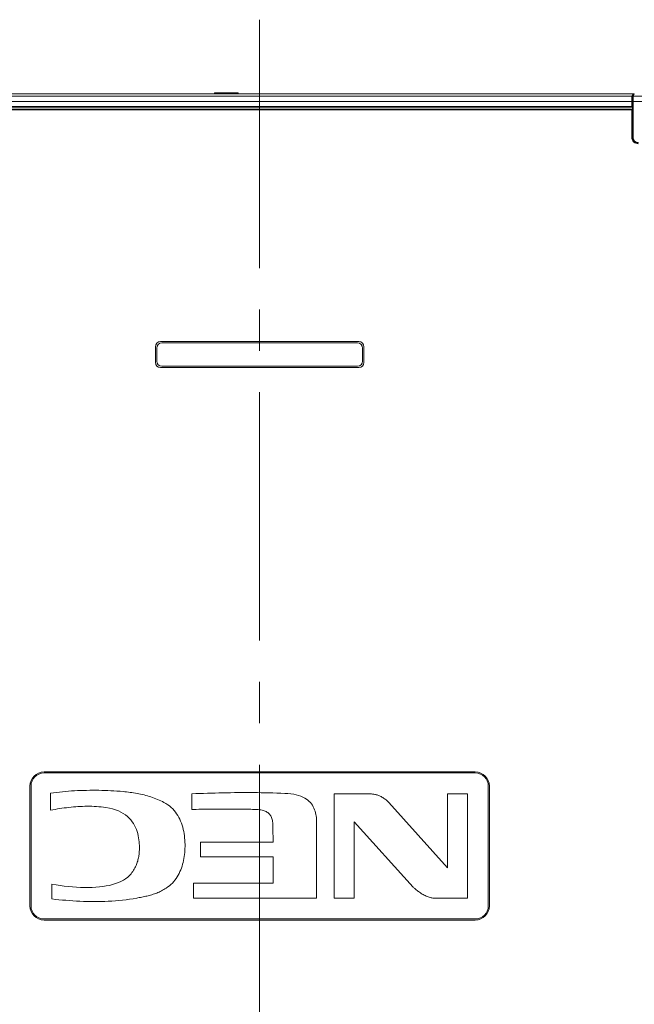
# Model space of a CAD drawing. Units: inches. Extents: x -1.8 to 86.1, y -8 to 57.9.
# Drawn here: x 23.4 to 32.6, y 27.1 to 42 of the extents above; entities that cross this region are included whole.
import ezdxf

# ---------------------------------------------------------------- set-up
doc = ezdxf.new("R2010")
doc.units = ezdxf.units.IN
doc.header["$MEASUREMENT"] = 0
doc.linetypes.add('CENTER2_', pattern=[1, 0.6666666666666666, -0.1111111111111111, 0.1111111111111111, -0.1111111111111111, 0])
doc.layers.get('0').update_dxf_attribs({"lineweight": 0})
for name, color, linetype, lineweight in [('3205343300-00-1_', 7, 'Continuous', 0), ('339-FRONT_IR_COV', 7, 'Continuous', 0), ('339-REAR_COVER-S', 7, 'Continuous', 0), ('339-TOP_COVER_-N', 7, 'Continuous', 0), ('DEFAULT', 7, 'Continuous', 0), ('DV1_デフォルト', 7, 'Continuous', 0), ('MODEL_NAME_PLATE', 7, 'Continuous', 0)]:
    doc.layers.add(name, color=color, linetype=linetype, lineweight=lineweight)
doc.styles.add('DC_TEXTSTYLE6', font='txt', dxfattribs={"height": 0.7558401609395107})
doc.dimstyles.get("Standard").update_dxf_attribs({"dimtxt": 0.18, "dimasz": 0.18, "dimexe": 0.18, "dimexo": 0.0625, "dimgap": 0.09, "dimtad": 0, "dimtih": 1, "dimtoh": 1, "dimdec": 4, "dimzin": 0, "dimdsep": 46, "dimtxsty": 'Standard', "dimcen": 0.09, "dimadec": 0, "dimazin": 0, "dimtfac": 1, "dimtdec": 4, "dimtofl": 0, "dimtmove": 0, "dimatfit": 3, "dimfxl": 0, "dimtolj": 1, "dimtzin": 0, "dimarcsym": 0})

# ---------------------------------------------------------------- blocks, each defined once
blk = doc.blocks.new('SE')
at = {"layer": '3205343300-00-1_', "color": 7, "linetype": 'Continuous', "lineweight": 0, "ltscale": 0.02456619039745797}
for p, q in [((30.23112253688196, 30.59484772874164), (23.72992591009869, 30.59484772874164)), ((23.53339638691902, 30.39831820556198), (23.53339638691902, 28.59024776557068)), ((23.82816465697727, 30.2910439215846), (23.82816465697727, 30.0350193289636)), ((30.42765206006163, 28.59024776557068), (30.42765206006163, 30.39831820556198)), ((25.95840788901594, 30.28179524137869), (25.95840788901594, 30.04590650156928)), ((28.63317224646861, 30.28040049165418), (28.10500896245858, 30.28040049165418)), ((28.10500896245858, 30.28040049165418), (28.10500896245858, 28.70816547947847)), ((29.81359768677672, 29.16533194011422), (28.92795869428927, 30.15238142470508)), ((30.11320482297416, 30.28040049165418), (29.81359768677672, 30.28040049165418)), ((29.81359768677672, 30.28040049165418), (29.81359768677672, 29.16533194011422)), ((30.11320482297416, 28.70816547947847), (30.11320482297416, 30.28040049165418)), ((27.83855760006731, 28.70816547947847), (27.83855760006731, 29.87378355255915)), ((28.40645770993874, 28.70816547947847), (28.40645770993874, 29.86035062317972)), ((28.40645770993874, 29.86035062317972), (29.29422268017649, 28.87590106041247)), ((27.18199609385738, 29.5508380556966), (26.08787587071976, 29.5508380556966)), ((26.08787587071976, 29.5508380556966), (26.08787587071976, 29.33255295318259)), ((26.08787587071976, 29.33255295318259), (27.18199609385738, 29.33255295318259)), ((27.18199609385738, 29.33255295318259), (27.18199609385738, 28.93185354450302)), ((23.84922131544005, 28.91959193404934), (23.84922131544005, 28.69566012634953)), ((27.18199609385738, 28.93185354450302), (25.98179364409231, 28.93185354450302)), ((25.98179364409231, 28.93185354450302), (25.98179364409231, 28.70816547947847)), ((25.98179364409231, 28.70816547947847), (27.83855760006731, 28.70816547947847)), ((28.10500896245858, 28.70816547947847), (28.40645770993874, 28.70816547947847)), ((29.6079939737595, 28.70816547947847), (30.11320482297416, 28.70816547947847)), ((23.72992591009869, 28.39371824239101), (30.23112253688196, 28.39371824239101))]:
    blk.add_line(p, q, dxfattribs=at)
at = {"layer": '3205343300-00-1_', "color": 7, "linetype": 'Continuous', "lineweight": 0, "ltscale": 0.02456619039745797, "flags": 128}
for points in [[(24.92102554300521, 30.314700501871), (24.87518653719867, 30.31837724080955), (24.82937117570183, 30.32168247085181), (24.78357982879597, 30.32461156653789), (24.73781286672307, 30.32715990246683), (24.69207065976439, 30.32932285319841), (24.64635357820122, 30.33109579333167), (24.60066199227552, 30.33247409744602), (24.55499627226857, 30.33345314010123), (24.50935678846164, 30.33402829589633), (24.46374391111635, 30.33419493939111), (24.41815801049432, 30.33394844516494), (24.37259945687683, 30.33328418781692), (24.32706862052551, 30.33219754190678), (24.28156587170196, 30.33068388201392), (24.23609158066782, 30.32873858271777), (24.19064611772401, 30.32635701861737), (24.1452298531125, 30.32353456427249), (24.09984315711456, 30.32026659424287), (24.05448639999182, 30.31654848314723), (24.00915995202555, 30.31237560552568), (23.96386418347738, 30.30774333599692), (23.91859946458926, 30.30264704910105), (23.87336616568179, 30.29708211943715), (23.82816465697727, 30.2910439215846)], [(24.92102554300521, 30.314700501871), (24.87518653719867, 30.31837724080955), (24.82937117570183, 30.32168247085181), (24.78357982879597, 30.32461156653789), (24.73781286672307, 30.32715990246683), (24.69207065976439, 30.32932285319841), (24.64635357820122, 30.33109579333167), (24.60066199227552, 30.33247409744602), (24.55499627226857, 30.33345314010123), (24.50935678846164, 30.33402829589633), (24.46374391111635, 30.33419493939111), (24.41815801049432, 30.33394844516494), (24.37259945687683, 30.33328418781692), (24.32706862052551, 30.33219754190678), (24.28156587170196, 30.33068388201392), (24.23609158066782, 30.32873858271777), (24.19064611772401, 30.32635701861737), (24.1452298531125, 30.32353456427249), (24.09984315711456, 30.32026659424287), (24.05448639999182, 30.31654848314723), (24.00915995202555, 30.31237560552568), (23.96386418347738, 30.30774333599692), (23.91859946458926, 30.30264704910105), (23.87336616568179, 30.29708211943715), (23.82816465697727, 30.2910439215846)], [(25.53843926810644, 30.15154186661886), (25.51429279476669, 30.16377344512097), (25.48996909782423, 30.17544200932364), (25.4654736196729, 30.18655990741266), (25.44081180266721, 30.19713948751484), (25.41598908918133, 30.20719309785526), (25.39101092155012, 30.21673308656075), (25.36588274214776, 30.22577180181708), (25.34060999336805, 30.23432159181002), (25.31519811752621, 30.24239480470571), (25.28965255703571, 30.2500037886506), (25.26397875421176, 30.25716089185014), (25.23818215144819, 30.26387846245079), (25.21226819111915, 30.27016884863832), (25.18624231555951, 30.27604439855922), (25.16010996714345, 30.28151746041891), (25.13387658824512, 30.28660038236385), (25.10754762119938, 30.29130551257984), (25.08112850841972, 30.29564519923298), (25.05462469222134, 30.29963179048941), (25.02804161499806, 30.30327763451525), (25.00138471908475, 30.30659507951592), (24.97465944687522, 30.30959647361825), (24.94787124072398, 30.31229416500802), (24.92102554300521, 30.314700501871)], [(25.53843926810644, 30.15154186661886), (25.51429279476669, 30.16377344512097), (25.48996909782423, 30.17544200932364), (25.4654736196729, 30.18655990741266), (25.44081180266721, 30.19713948751484), (25.41598908918133, 30.20719309785526), (25.39101092155012, 30.21673308656075), (25.36588274214776, 30.22577180181708), (25.34060999336805, 30.23432159181002), (25.31519811752621, 30.24239480470571), (25.28965255703571, 30.2500037886506), (25.26397875421176, 30.25716089185014), (25.23818215144819, 30.26387846245079), (25.21226819111915, 30.27016884863832), (25.18624231555951, 30.27604439855922), (25.16010996714345, 30.28151746041891), (25.13387658824512, 30.28660038236385), (25.10754762119938, 30.29130551257984), (25.08112850841972, 30.29564519923298), (25.05462469222134, 30.29963179048941), (25.02804161499806, 30.30327763451525), (25.00138471908475, 30.30659507951592), (24.97465944687522, 30.30959647361825), (24.94787124072398, 30.31229416500802), (24.92102554300521, 30.314700501871)], [(27.35778872417539, 30.28813255079796), (27.29852800773967, 30.29044829130446), (27.23948068368911, 30.29248500780194), (27.18062895560719, 30.29425015858582), (27.12195502707738, 30.29575120191218), (27.06344110170282, 30.29699559603712), (27.00506938306698, 30.29799079927571), (26.94682207473367, 30.29874426986439), (26.8886813803257, 30.2992634660789), (26.83062950340686, 30.29955584619501), (26.77264864758031, 30.29962886850811), (26.71472101640984, 30.29948999125466), (26.65682881351826, 30.29914667271039), (26.59895424246938, 30.29860637117073), (26.54107950684668, 30.29787654489176), (26.48318681025328, 30.29696465214925), (26.42525835627266, 30.29587815121894), (26.36727634850796, 30.29462450035692), (26.30922299050333, 30.29321115783896), (26.25108048590122, 30.29164558196045), (26.1928310382458, 30.28993523095784), (26.13445685114018, 30.28808756314619), (26.07594012816786, 30.2861100367423), (26.01726307293195, 30.28401011008087), (25.95840788901594, 30.28179524137869)], [(27.35778872417539, 30.28813255079796), (27.29852800773967, 30.29044829130446), (27.23948068368911, 30.29248500780194), (27.18062895560719, 30.29425015858582), (27.12195502707738, 30.29575120191218), (27.06344110170282, 30.29699559603712), (27.00506938306698, 30.29799079927571), (26.94682207473367, 30.29874426986439), (26.8886813803257, 30.2992634660789), (26.83062950340686, 30.29955584619501), (26.77264864758031, 30.29962886850811), (26.71472101640984, 30.29948999125466), (26.65682881351826, 30.29914667271039), (26.59895424246938, 30.29860637117073), (26.54107950684668, 30.29787654489176), (26.48318681025328, 30.29696465214925), (26.42525835627266, 30.29587815121894), (26.36727634850796, 30.29462450035692), (26.30922299050333, 30.29321115783896), (26.25108048590122, 30.29164558196045), (26.1928310382458, 30.28993523095784), (26.13445685114018, 30.28808756314619), (26.07594012816786, 30.2861100367423), (26.01726307293195, 30.28401011008087), (25.95840788901594, 30.28179524137869)], [(27.83855760006731, 29.87378355255915), (27.83717581219202, 29.89815406010227), (27.83503872590522, 29.9225251435948), (27.83202818724486, 29.94681246406239), (27.82802604224891, 29.97093168249135), (27.82291413695531, 29.99479845986801), (27.81657431744132, 30.01832845717867), (27.80888842974489, 30.04143733544899), (27.79973831988433, 30.06404075562596), (27.78900583393688, 30.08605437873523), (27.77657281792085, 30.10739386576311), (27.7623211179135, 30.12797487767626), (27.74613257993313, 30.14771307550033), (27.727889050057, 30.16652412022163), (27.7074723743034, 30.18432367282649), (27.68476439872994, 30.20102739430123), (27.65964696937457, 30.21655094565182), (27.6320019322949, 30.23080998786458), (27.60171113352888, 30.24372018192584), (27.56865641911446, 30.25519718882193), (27.53271963512891, 30.26515666957846), (27.49378262759051, 30.27351428516211), (27.45172724255688, 30.2801856965592), (27.40643532606597, 30.28508656477571), (27.35778872417539, 30.28813255079796)], [(27.83855760006731, 29.87378355255915), (27.83717581219202, 29.89815406010227), (27.83503872590522, 29.9225251435948), (27.83202818724486, 29.94681246406239), (27.82802604224891, 29.97093168249135), (27.82291413695531, 29.99479845986801), (27.81657431744132, 30.01832845717867), (27.80888842974489, 30.04143733544899), (27.79973831988433, 30.06404075562596), (27.78900583393688, 30.08605437873523), (27.77657281792085, 30.10739386576311), (27.7623211179135, 30.12797487767626), (27.74613257993313, 30.14771307550033), (27.727889050057, 30.16652412022163), (27.7074723743034, 30.18432367282649), (27.68476439872994, 30.20102739430123), (27.65964696937457, 30.21655094565182), (27.6320019322949, 30.23080998786458), (27.60171113352888, 30.24372018192584), (27.56865641911446, 30.25519718882193), (27.53271963512891, 30.26515666957846), (27.49378262759051, 30.27351428516211), (27.45172724255688, 30.2801856965592), (27.40643532606597, 30.28508656477571), (27.35778872417539, 30.28813255079796)], [(25.85512870309505, 29.4852577361297), (25.8550926822207, 29.51753083118906), (25.85418463125696, 29.54999629559534), (25.85236742343819, 29.58257440398335), (25.8496039319398, 29.61518543104685), (25.84585702997653, 29.64774965144026), (25.84108959078273, 29.68018733979841), (25.83526448751416, 29.71241877079539), (25.82834459342485, 29.74436421908564), (25.82029278167055, 29.77594395934328), (25.81107192550529, 29.80707826622275), (25.80064489810448, 29.83768741437849), (25.78897457266317, 29.86769167846497), (25.77602382241576, 29.89701133315628), (25.76175552055728, 29.92556665308723), (25.74613254028282, 29.95327791295156), (25.72911775478743, 29.98006538738407), (25.71067403730549, 30.00584935103922), (25.69076426103206, 30.0305500785911), (25.6693512991622, 30.05408784471382), (25.64639802489098, 30.07638292402252), (25.62186731145276, 30.09735559121096), (25.59572203204261, 30.11692612093359), (25.5679250598556, 30.13501478786451), (25.53843926810644, 30.15154186661886)], [(25.85512870309505, 29.4852577361297), (25.8550926822207, 29.51753083118906), (25.85418463125696, 29.54999629559534), (25.85236742343819, 29.58257440398335), (25.8496039319398, 29.61518543104685), (25.84585702997653, 29.64774965144026), (25.84108959078273, 29.68018733979841), (25.83526448751416, 29.71241877079539), (25.82834459342485, 29.74436421908564), (25.82029278167055, 29.77594395934328), (25.81107192550529, 29.80707826622275), (25.80064489810448, 29.83768741437849), (25.78897457266317, 29.86769167846497), (25.77602382241576, 29.89701133315628), (25.76175552055728, 29.92556665308723), (25.74613254028282, 29.95327791295156), (25.72911775478743, 29.98006538738407), (25.71067403730549, 30.00584935103922), (25.69076426103206, 30.0305500785911), (25.6693512991622, 30.05408784471382), (25.64639802489098, 30.07638292402252), (25.62186731145276, 30.09735559121096), (25.59572203204261, 30.11692612093359), (25.5679250598556, 30.13501478786451), (25.53843926810644, 30.15154186661886)], [(28.92795869428927, 30.15238142470508), (28.914488864389, 30.16509757341564), (28.90117410658066, 30.17695816020855), (28.88800735051813, 30.18799231875789), (28.87498152581598, 30.19822918275741), (28.86208956210843, 30.2076978859205), (28.84932438901004, 30.21642756190159), (28.8366789361747, 30.22444734439442), (28.82414613321697, 30.23178636713203), (28.81171890977107, 30.23847376376887), (28.79939019545157, 30.24453866799866), (28.78715291989268, 30.25001021351516), (28.77500001272864, 30.25491753399244), (28.76292440359366, 30.25928976316357), (28.75091902212197, 30.26315603468295), (28.73897679790847, 30.26654548226399), (28.7270906606267, 30.26948723958078), (28.71525353987157, 30.27201044032705), (28.7034583652773, 30.27414421819655), (28.69169806647812, 30.27591770688301), (28.67996557310824, 30.27736004006053), (28.66825381480188, 30.27850035144249), (28.65655572117362, 30.27936777470299), (28.64486422183802, 30.27999144353575), (28.63317224646861, 30.28040049165418)], [(28.92795869428927, 30.15238142470508), (28.914488864389, 30.16509757341564), (28.90117410658066, 30.17695816020855), (28.88800735051813, 30.18799231875789), (28.87498152581598, 30.19822918275741), (28.86208956210843, 30.2076978859205), (28.84932438901004, 30.21642756190159), (28.8366789361747, 30.22444734439442), (28.82414613321697, 30.23178636713203), (28.81171890977107, 30.23847376376887), (28.79939019545157, 30.24453866799866), (28.78715291989268, 30.25001021351516), (28.77500001272864, 30.25491753399244), (28.76292440359366, 30.25928976316357), (28.75091902212197, 30.26315603468295), (28.73897679790847, 30.26654548226399), (28.7270906606267, 30.26948723958078), (28.71525353987157, 30.27201044032705), (28.7034583652773, 30.27414421819655), (28.69169806647812, 30.27591770688301), (28.67996557310824, 30.27736004006053), (28.66825381480188, 30.27850035144249), (28.65655572117362, 30.27936777470299), (28.64486422183802, 30.27999144353575), (28.63317224646861, 30.28040049165418)], [(23.82816465697727, 30.0350193289636), (23.86227364865353, 30.04099058848714), (23.89644988231655, 30.0467682444387), (23.93069190626172, 30.05232725372933), (23.96499826884335, 30.0576425732308), (23.99936751835682, 30.06268915985416), (24.0337982030975, 30.06744197051047), (24.06828887138042, 30.07187596207149), (24.10283807152059, 30.07596609146794), (24.13744435183305, 30.07968731557158), (24.17210626063282, 30.08301459127379), (24.20682234621527, 30.08592287550531), (24.24159115691506, 30.08838712515755), (24.27641124102759, 30.09038229710226), (24.31128114684821, 30.09188334827015), (24.34619942273126, 30.09286523553297), (24.38116461693281, 30.0933029158018), (24.41617527782683, 30.09317134596803), (24.45122995366938, 30.09244548292309), (24.48632719279517, 30.09110028359767), (24.52146554351918, 30.08911070486354), (24.55664355415647, 30.08645170361211), (24.59185977298274, 30.08309823677409), (24.62711274835232, 30.07902526122124), (24.66240102856059, 30.07420773384496)], [(23.82816465697727, 30.0350193289636), (23.86227364865353, 30.04099058848714), (23.89644988231655, 30.0467682444387), (23.93069190626172, 30.05232725372933), (23.96499826884335, 30.0576425732308), (23.99936751835682, 30.06268915985416), (24.0337982030975, 30.06744197051047), (24.06828887138042, 30.07187596207149), (24.10283807152059, 30.07596609146794), (24.13744435183305, 30.07968731557158), (24.17210626063282, 30.08301459127379), (24.20682234621527, 30.08592287550531), (24.24159115691506, 30.08838712515755), (24.27641124102759, 30.09038229710226), (24.31128114684821, 30.09188334827015), (24.34619942273126, 30.09286523553297), (24.38116461693281, 30.0933029158018), (24.41617527782683, 30.09317134596803), (24.45122995366938, 30.09244548292309), (24.48632719279517, 30.09110028359767), (24.52146554351918, 30.08911070486354), (24.55664355415647, 30.08645170361211), (24.59185977298274, 30.08309823677409), (24.62711274835232, 30.07902526122124), (24.66240102856059, 30.07420773384496)], [(24.66240102856059, 30.07420773384496), (24.71468483537328, 30.06499251153258), (24.76333376026248, 30.0532325462833), (24.80847315980074, 30.03908796170531), (24.85022839054096, 30.02271888144611), (24.88872480903602, 30.00428542911387), (24.92408777187811, 29.98394772837575), (24.95644263562012, 29.96186590282029), (24.98591475681495, 29.93820007611462), (25.01262949203514, 29.91311037186694), (25.03671219783358, 29.88675691370509), (25.0582882307828, 29.85929982527656), (25.07748294745536, 29.83089923018954), (25.09442170442379, 29.80171525209152), (25.10922985822134, 29.77190801459069), (25.12203276542053, 29.7416376413542), (25.13295578259393, 29.71106425597057), (25.14212426629441, 29.68034798208732), (25.14966357311418, 29.64964894335192), (25.15569905958646, 29.61912726337257), (25.16035608226416, 29.58894306577711), (25.1637599977591, 29.55925647421303), (25.16603616260455, 29.53022761228852), (25.16730993335338, 29.50201660365106), (25.16770666659778, 29.47478357192852)], [(24.66240102856059, 30.07420773384496), (24.71468483537328, 30.06499251153258), (24.76333376026248, 30.0532325462833), (24.80847315980074, 30.03908796170531), (24.85022839054096, 30.02271888144611), (24.88872480903602, 30.00428542911387), (24.92408777187811, 29.98394772837575), (24.95644263562012, 29.96186590282029), (24.98591475681495, 29.93820007611462), (25.01262949203514, 29.91311037186694), (25.03671219783358, 29.88675691370509), (25.0582882307828, 29.85929982527656), (25.07748294745536, 29.83089923018954), (25.09442170442379, 29.80171525209152), (25.10922985822134, 29.77190801459069), (25.12203276542053, 29.7416376413542), (25.13295578259393, 29.71106425597057), (25.14212426629441, 29.68034798208732), (25.14966357311418, 29.64964894335192), (25.15569905958646, 29.61912726337257), (25.16035608226416, 29.58894306577711), (25.1637599977591, 29.55925647421303), (25.16603616260455, 29.53022761228852), (25.16730993335338, 29.50201660365106), (25.16770666659778, 29.47478357192852)], [(25.95840788901594, 30.04590650156928), (25.98988188518792, 30.04642233891736), (26.02554870550958, 30.04687470163173), (26.0649366333732, 30.04726612865762), (26.10757395217109, 30.04759915899925), (26.1529889453152, 30.04787633166086), (26.20070989623713, 30.04810018560734), (26.25026508832916, 30.04827325982325), (26.30118280502291, 30.04839809331281), (26.35299132969102, 30.04847722504094), (26.40521894576509, 30.04851319401184), (26.45739393663741, 30.04850853921008), (26.50904458573958, 30.04846579960057), (26.55969917646391, 30.0483875142072), (26.60888599224199, 30.04827622197518), (26.65613331644647, 30.04813446190876), (26.70096943250894, 30.04796477301215), (26.74292262384137, 30.04776969423061), (26.78152117385569, 30.047551764588), (26.8162933659442, 30.04731352306888), (26.84676748351885, 30.04705750861851), (26.87247181001124, 30.04678626028043), (26.89293462879402, 30.04650231698022), (26.90768422331844, 30.04620821776142), (26.91624887695714, 30.04590650156928)], [(25.95840788901594, 30.04590650156928), (25.98988188518792, 30.04642233891736), (26.02554870550958, 30.04687470163173), (26.0649366333732, 30.04726612865762), (26.10757395217109, 30.04759915899925), (26.1529889453152, 30.04787633166086), (26.20070989623713, 30.04810018560734), (26.25026508832916, 30.04827325982325), (26.30118280502291, 30.04839809331281), (26.35299132969102, 30.04847722504094), (26.40521894576509, 30.04851319401184), (26.45739393663741, 30.04850853921008), (26.50904458573958, 30.04846579960057), (26.55969917646391, 30.0483875142072), (26.60888599224199, 30.04827622197518), (26.65613331644647, 30.04813446190876), (26.70096943250894, 30.04796477301215), (26.74292262384137, 30.04776969423061), (26.78152117385569, 30.047551764588), (26.8162933659442, 30.04731352306888), (26.84676748351885, 30.04705750861851), (26.87247181001124, 30.04678626028043), (26.89293462879402, 30.04650231698022), (26.90768422331844, 30.04620821776142), (26.91624887695714, 30.04590650156928)], [(26.91624887695714, 30.04590650156928), (26.93867443683472, 30.04445981528247), (26.95994511068125, 30.04250234021589), (26.98008184508499, 30.04001274772789), (26.99910558671277, 30.03696970915717), (27.01703728217252, 30.03335189584243), (27.0338978781311, 30.02913797914202), (27.04970832119642, 30.02430663035535), (27.06448955801568, 30.01883652086043), (27.07826253521643, 30.0127063219763), (27.09104819946555, 30.00589470504167), (27.10286749735128, 29.99838034143453), (27.11374137554049, 29.9901419024543), (27.12369078068039, 29.98115805945933), (27.13273665935922, 29.97140748378832), (27.14089995826351, 29.96086884677997), (27.14820162400116, 29.94952081979264), (27.15466260321937, 29.93734207412572), (27.16030384252607, 29.92431128117687), (27.16514628860775, 29.91040711222585), (27.16921088805268, 29.89560823867031), (27.1725185875277, 29.87989333180964), (27.17509033364074, 29.86324106300221), (27.17694707305865, 29.84563010358672), (27.17810975238933, 29.82703912490186)], [(26.91624887695714, 30.04590650156928), (26.93867443683472, 30.04445981528247), (26.95994511068125, 30.04250234021589), (26.98008184508499, 30.04001274772789), (26.99910558671277, 30.03696970915717), (27.01703728217252, 30.03335189584243), (27.0338978781311, 30.02913797914202), (27.04970832119642, 30.02430663035535), (27.06448955801568, 30.01883652086043), (27.07826253521643, 30.0127063219763), (27.09104819946555, 30.00589470504167), (27.10286749735128, 29.99838034143453), (27.11374137554049, 29.9901419024543), (27.12369078068039, 29.98115805945933), (27.13273665935922, 29.97140748378832), (27.14089995826351, 29.96086884677997), (27.14820162400116, 29.94952081979264), (27.15466260321937, 29.93734207412572), (27.16030384252607, 29.92431128117687), (27.16514628860775, 29.91040711222585), (27.16921088805268, 29.89560823867031), (27.1725185875277, 29.87989333180964), (27.17509033364074, 29.86324106300221), (27.17694707305865, 29.84563010358672), (27.17810975238933, 29.82703912490186)], [(27.17810975238933, 29.82703912490186), (27.17824385926202, 29.82345086453729), (27.17840370273703, 29.81877836891336), (27.17858610322216, 29.81307557386755), (27.17878788110556, 29.80639641523736), (27.17900585679503, 29.79879482882093), (27.17923685065908, 29.79032475045578), (27.17947768310552, 29.78104011595972), (27.17972517450282, 29.77099486117024), (27.17997614523915, 29.76024292190516), (27.18022741574197, 29.74883823398233), (27.1804758063601, 29.73683473321955), (27.18071813750138, 29.72428635547399), (27.18095122955393, 29.71124703652414), (27.18117190290591, 29.69777071222717), (27.18137697796512, 29.68391131838123), (27.1815632750804, 29.66972279084346), (27.18172761467923, 29.6552590653924), (27.18186681714974, 29.64057407790482), (27.18197770286043, 29.62572176415925), (27.18205709221911, 29.61075606001283), (27.18210180561393, 29.59573090126373), (27.18210866341337, 29.58070022372979), (27.18207448604491, 29.56571796326813), (27.18199609385738, 29.5508380556966)], [(27.17810975238933, 29.82703912490186), (27.17824385926202, 29.82345086453729), (27.17840370273703, 29.81877836891336), (27.17858610322216, 29.81307557386755), (27.17878788110556, 29.80639641523736), (27.17900585679503, 29.79879482882093), (27.17923685065908, 29.79032475045578), (27.17947768310552, 29.78104011595972), (27.17972517450282, 29.77099486117024), (27.17997614523915, 29.76024292190516), (27.18022741574197, 29.74883823398233), (27.1804758063601, 29.73683473321955), (27.18071813750138, 29.72428635547399), (27.18095122955393, 29.71124703652414), (27.18117190290591, 29.69777071222717), (27.18137697796512, 29.68391131838123), (27.1815632750804, 29.66972279084346), (27.18172761467923, 29.6552590653924), (27.18186681714974, 29.64057407790482), (27.18197770286043, 29.62572176415925), (27.18205709221911, 29.61075606001283), (27.18210180561393, 29.59573090126373), (27.18210866341337, 29.58070022372979), (27.18207448604491, 29.56571796326813), (27.18199609385738, 29.5508380556966)], [(25.16770666659778, 29.47478357192852), (25.16762257737313, 29.45987144949304), (25.16734709443307, 29.44473914935303), (25.16684539488824, 29.42939606047063), (25.16608265582969, 29.41385157178833), (25.1650240543484, 29.39811507228791), (25.16363476755505, 29.38219595091186), (25.1618799725603, 29.36610359662231), (25.15972484643551, 29.34984739840104), (25.15713456629134, 29.33343674517088), (25.15407430925811, 29.31688102593328), (25.15050925238753, 29.30018962959141), (25.14640457280992, 29.28337194516636), (25.14172544761628, 29.26643736156131), (25.13643705389762, 29.2493952677777), (25.13050456876462, 29.23225505275801), (25.12389316930828, 29.21502610546438), (25.11656803265892, 29.19771781483928), (25.10849433586824, 29.18033956986451), (25.09963725606657, 29.1629007595022), (25.08996197034491, 29.14541077267517), (25.07943365581393, 29.12787899838487), (25.06801748956464, 29.11031482557378), (25.05567864868804, 29.09272764320404), (25.04238231029482, 29.07512684021812)], [(25.16770666659778, 29.47478357192852), (25.16762257737313, 29.45987144949304), (25.16734709443307, 29.44473914935303), (25.16684539488824, 29.42939606047063), (25.16608265582969, 29.41385157178833), (25.1650240543484, 29.39811507228791), (25.16363476755505, 29.38219595091186), (25.1618799725603, 29.36610359662231), (25.15972484643551, 29.34984739840104), (25.15713456629134, 29.33343674517088), (25.15407430925811, 29.31688102593328), (25.15050925238753, 29.30018962959141), (25.14640457280992, 29.28337194516636), (25.14172544761628, 29.26643736156131), (25.13643705389762, 29.2493952677777), (25.13050456876462, 29.23225505275801), (25.12389316930828, 29.21502610546438), (25.11656803265892, 29.19771781483928), (25.10849433586824, 29.18033956986451), (25.09963725606657, 29.1629007595022), (25.08996197034491, 29.14541077267517), (25.07943365581393, 29.12787899838487), (25.06801748956464, 29.11031482557378), (25.05567864868804, 29.09272764320404), (25.04238231029482, 29.07512684021812)], [(25.57062684183052, 28.85832450563218), (25.59625720565535, 28.87613174130326), (25.62046604284397, 28.8950707153651), (25.64328384475538, 28.91508569648648), (25.66474110272892, 28.93612095329689), (25.68486830810392, 28.95812075450445), (25.70369595221973, 28.98102936875828), (25.72125452643532, 29.00479106472718), (25.73757452209007, 29.02935011107994), (25.75268643050363, 29.05465077648535), (25.76662074305465, 29.08063732959257), (25.77940795104317, 29.10725403907037), (25.79107854584784, 29.13444517360721), (25.80166301880798, 29.16215500185223), (25.81119186126296, 29.19032779249387), (25.81969556453243, 29.21890781416162), (25.8272046199754, 29.24783933554394), (25.83374951895087, 29.27706662528994), (25.83936075279816, 29.3065339520881), (25.84406881283697, 29.33618558460719), (25.84790419042629, 29.36596579149636), (25.85089737690545, 29.3958188414244), (25.8530788636138, 29.42568900306011), (25.85447914189067, 29.45552054507228), (25.85512870309505, 29.4852577361297)], [(25.57062684183052, 28.85832450563218), (25.59625720565535, 28.87613174130326), (25.62046604284397, 28.8950707153651), (25.64328384475538, 28.91508569648648), (25.66474110272892, 28.93612095329689), (25.68486830810392, 28.95812075450445), (25.70369595221973, 28.98102936875828), (25.72125452643532, 29.00479106472718), (25.73757452209007, 29.02935011107994), (25.75268643050363, 29.05465077648535), (25.76662074305465, 29.08063732959257), (25.77940795104317, 29.10725403907037), (25.79107854584784, 29.13444517360721), (25.80166301880798, 29.16215500185223), (25.81119186126296, 29.19032779249387), (25.81969556453243, 29.21890781416162), (25.8272046199754, 29.24783933554394), (25.83374951895087, 29.27706662528994), (25.83936075279816, 29.3065339520881), (25.84406881283697, 29.33618558460719), (25.84790419042629, 29.36596579149636), (25.85089737690545, 29.3958188414244), (25.8530788636138, 29.42568900306011), (25.85447914189067, 29.45552054507228), (25.85512870309505, 29.4852577361297)], [(25.04238231029482, 29.07512684021812), (25.01837316357092, 29.04781639097656), (24.99095260685593, 29.02258503343695), (24.96028101942329, 28.99939624911219), (24.92651878058575, 28.97821351949553), (24.88982626961676, 28.9590003261195), (24.85036386582906, 28.94172015045771), (24.80829194847646, 28.9263364740427), (24.76377089689134, 28.91281277834806), (24.71696109032751, 28.9011125448867), (24.66802290811736, 28.89119925519116), (24.61711672953435, 28.88303639071538), (24.56440293385191, 28.87658743299191), (24.5100419003828, 28.87181586353365), (24.4541940084201, 28.86868516381419), (24.39701963723728, 28.86715881536608), (24.33867916614707, 28.86720029968256), (24.27933297444259, 28.86877309825688), (24.2191414413776, 28.87184069260194), (24.15826494630418, 28.87636656421097), (24.09686386845647, 28.88231419461654), (24.03509858716685, 28.88964706529223), (23.97312948168913, 28.89832865775093), (23.91111693135572, 28.90832245350555), (23.84922131544005, 28.91959193404934)], [(25.04238231029482, 29.07512684021812), (25.01837316357092, 29.04781639097656), (24.99095260685593, 29.02258503343695), (24.96028101942329, 28.99939624911219), (24.92651878058575, 28.97821351949553), (24.88982626961676, 28.9590003261195), (24.85036386582906, 28.94172015045771), (24.80829194847646, 28.9263364740427), (24.76377089689134, 28.91281277834806), (24.71696109032751, 28.9011125448867), (24.66802290811736, 28.89119925519116), (24.61711672953435, 28.88303639071538), (24.56440293385191, 28.87658743299191), (24.5100419003828, 28.87181586353365), (24.4541940084201, 28.86868516381419), (24.39701963723728, 28.86715881536608), (24.33867916614707, 28.86720029968256), (24.27933297444259, 28.86877309825688), (24.2191414413776, 28.87184069260194), (24.15826494630418, 28.87636656421097), (24.09686386845647, 28.88231419461654), (24.03509858716685, 28.88964706529223), (23.97312948168913, 28.89832865775093), (23.91111693135572, 28.90832245350555), (23.84922131544005, 28.91959193404934)], [(25.12677143923657, 28.70898472566853), (25.14640881326848, 28.71247800524054), (25.165949476596, 28.71602607871758), (25.18539305897717, 28.71965383638689), (25.2047391901307, 28.72338616855535), (25.22398749977534, 28.7272479655102), (25.2431376176691, 28.73126411753868), (25.26218917353071, 28.73545951494766), (25.28114179709856, 28.73985904800474), (25.29999511809137, 28.74448760701679), (25.31874876624751, 28.74937008227107), (25.33740237128571, 28.75453136407444), (25.355955562964, 28.75999634271414), (25.37440797098146, 28.76578990847741), (25.39275922509611, 28.77193695165149), (25.41100895502669, 28.7784623625236), (25.42915679051156, 28.78539103140063), (25.44720236126946, 28.79274784858947), (25.46514529703876, 28.80055770435771), (25.4829852275382, 28.80884548899257), (25.50072178252578, 28.81763609280095), (25.51835459172026, 28.82695440608972), (25.53588328486, 28.83682531912648), (25.55330749164407, 28.84727372219846), (25.57062684183052, 28.85832450563218)], [(25.12677143923657, 28.70898472566853), (25.14640881326848, 28.71247800524054), (25.165949476596, 28.71602607871758), (25.18539305897717, 28.71965383638689), (25.2047391901307, 28.72338616855535), (25.22398749977534, 28.7272479655102), (25.2431376176691, 28.73126411753868), (25.26218917353071, 28.73545951494766), (25.28114179709856, 28.73985904800474), (25.29999511809137, 28.74448760701679), (25.31874876624751, 28.74937008227107), (25.33740237128571, 28.75453136407444), (25.355955562964, 28.75999634271414), (25.37440797098146, 28.76578990847741), (25.39275922509611, 28.77193695165149), (25.41100895502669, 28.7784623625236), (25.42915679051156, 28.78539103140063), (25.44720236126946, 28.79274784858947), (25.46514529703876, 28.80055770435771), (25.4829852275382, 28.80884548899257), (25.50072178252578, 28.81763609280095), (25.51835459172026, 28.82695440608972), (25.53588328486, 28.83682531912648), (25.55330749164407, 28.84727372219846), (25.57062684183052, 28.85832450563218)], [(29.29422268017649, 28.87590106041247), (29.30238286068787, 28.86815731428685), (29.31126423373975, 28.85998488501397), (29.32082671921906, 28.85145117919374), (29.33103023699312, 28.84262360334742), (29.34183470692924, 28.83356956405528), (29.35320004889473, 28.82435646785824), (29.36508618275688, 28.81505172129725), (29.37745302838302, 28.80572273095253), (29.39026050567975, 28.7964369033847), (29.40346853447508, 28.78726164513467), (29.41703703463631, 28.7782643627434), (29.43092592607005, 28.76951246279112), (29.44509512862397, 28.76107335183842), (29.45950456216536, 28.75301443642624), (29.47411414658119, 28.74540312309552), (29.48888380171912, 28.73830681844615), (29.50377344748575, 28.73179292899942), (29.51874300370909, 28.72592886131592), (29.5337523902761, 28.72078202195623), (29.54876152705408, 28.71641981748095), (29.56373033393, 28.71290965443101), (29.57861873075151, 28.71031893938666), (29.59338663740558, 28.70871507886918), (29.6079939737595, 28.70816547947847)], [(29.29422268017649, 28.87590106041247), (29.30238286068787, 28.86815731428685), (29.31126423373975, 28.85998488501397), (29.32082671921906, 28.85145117919374), (29.33103023699312, 28.84262360334742), (29.34183470692924, 28.83356956405528), (29.35320004889473, 28.82435646785824), (29.36508618275688, 28.81505172129725), (29.37745302838302, 28.80572273095253), (29.39026050567975, 28.7964369033847), (29.40346853447508, 28.78726164513467), (29.41703703463631, 28.7782643627434), (29.43092592607005, 28.76951246279112), (29.44509512862397, 28.76107335183842), (29.45950456216536, 28.75301443642624), (29.47411414658119, 28.74540312309552), (29.48888380171912, 28.73830681844615), (29.50377344748575, 28.73179292899942), (29.51874300370909, 28.72592886131592), (29.5337523902761, 28.72078202195623), (29.54876152705408, 28.71641981748095), (29.56373033393, 28.71290965443101), (29.57861873075151, 28.71031893938666), (29.59338663740558, 28.70871507886918), (29.6079939737595, 28.70816547947847)], [(23.84922131544005, 28.69566012634953), (23.90169487816972, 28.69010269267539), (23.95426298873741, 28.68487269123872), (24.00692173876049, 28.67999795390206), (24.05966721985635, 28.67550631256724), (24.11249552360304, 28.67142559907712), (24.16540274163759, 28.66778364531389), (24.21838496553807, 28.66460828314007), (24.2714382869415, 28.66192734445749), (24.32455879744561, 28.65976866110902), (24.3777425886481, 28.65816006497685), (24.43098575216637, 28.65712938794314), (24.48428437959812, 28.65670446187044), (24.53763456254107, 28.6569131186409), (24.59103239263224, 28.65778319009742), (24.64447396144972, 28.65934250816146), (24.69795536063052, 28.66161890465625), (24.75147268175271, 28.66464021148363), (24.80502201643365, 28.6684342605061), (24.85859945627108, 28.67302888360587), (24.91220109290201, 28.67845191264545), (24.96582301788486, 28.68473117948736), (25.01946132287631, 28.69189451603344), (25.07311209945443, 28.69996975412655), (25.12677143923657, 28.70898472566853)], [(23.84922131544005, 28.69566012634953), (23.90169487816972, 28.69010269267539), (23.95426298873741, 28.68487269123872), (24.00692173876049, 28.67999795390206), (24.05966721985635, 28.67550631256724), (24.11249552360304, 28.67142559907712), (24.16540274163759, 28.66778364531389), (24.21838496553807, 28.66460828314007), (24.2714382869415, 28.66192734445749), (24.32455879744561, 28.65976866110902), (24.3777425886481, 28.65816006497685), (24.43098575216637, 28.65712938794314), (24.48428437959812, 28.65670446187044), (24.53763456254107, 28.6569131186409), (24.59103239263224, 28.65778319009742), (24.64447396144972, 28.65934250816146), (24.69795536063052, 28.66161890465625), (24.75147268175271, 28.66464021148363), (24.80502201643365, 28.6684342605061), (24.85859945627108, 28.67302888360587), (24.91220109290201, 28.67845191264545), (24.96582301788486, 28.68473117948736), (25.01946132287631, 28.69189451603344), (25.07311209945443, 28.69996975412655), (25.12677143923657, 28.70898472566853)]]:
    blk.add_lwpolyline(points, dxfattribs=at)
at = {"layer": '3205343300-00-1_', "color": 7, "linetype": 'Continuous', "lineweight": 0, "ltscale": 0.02456619039745797}
for centre, radius, start, end in [((23.72992591009869, 30.39831820556198), 0.1965295231796631, 90, 180), ((30.23112253688196, 30.39831820556198), 0.1965295231796631, 0, 90), ((23.72992591009869, 28.59024776557068), 0.1965295231796595, 180, 270), ((30.23112253688196, 28.59024776557068), 0.1965295231796631, 270, 0)]:
    blk.add_arc(centre, radius, start, end, dxfattribs=at)
at = {"layer": '339-FRONT_IR_COV', "color": 7, "linetype": 'Continuous', "lineweight": 0, "ltscale": 0.02456619039745797}
for p, q in [((32.61108055526962, 40.79880195771094), (32.62868573274724, 40.8340364730231)), ((32.6091297673559, 40.72029788317226), (32.6091297673559, 40.50130845785828)), ((33.92980816312324, 40.72029788317226), (32.6091297673559, 40.72029788317226)), ((32.61108055526962, 40.79880195771094), (33.92785737520951, 40.79880195771094)), ((32.6091297673559, 40.50130845785828), (32.60126858642871, 40.49869019344294)), ((32.6091297673559, 40.34134049083334), (32.6091297673559, 40.50130845785828)), ((32.6091297673559, 40.34134049083334), (32.60126858642871, 40.34395875524867)), ((32.6091297673559, 40.34134049083334), (32.6091297673559, 40.17762786560303))]:
    blk.add_line(p, q, dxfattribs=at)
at = {"layer": '339-FRONT_IR_COV', "color": 7, "linetype": 'Continuous', "lineweight": 0, "ltscale": 0.02456619039745797, "flags": 128}
blk.add_lwpolyline([(32.61108055526962, 40.79880195771094), (32.60969509044486, 40.77441068179254), (32.6091297673559, 40.72029788317226)], dxfattribs=at)
at = {"layer": '339-FRONT_IR_COV', "color": 7, "linetype": 'Continuous', "lineweight": 0, "ltscale": 0.02456619039745797}
blk.add_arc((32.68774157662776, 40.17762786560303), 0.0786118092718695, 180, 270, dxfattribs=at)
at = {"layer": '339-REAR_COVER-S', "color": 7, "linetype": 'Continuous', "lineweight": 0, "ltscale": 0.02456619039745797}
for p, q in [((26.30182957018212, 40.84975883487748), (26.30040240523181, 40.8340364730231)), ((26.3050020796906, 40.84975883487748), (26.30182957018212, 40.84975883487748)), ((26.3050020796906, 40.84975883487748), (26.3035749147403, 40.8340364730231)), ((26.3050020796906, 40.84975883487748), (26.45891946516435, 40.84975883487748)), ((26.45891946516435, 40.8340364730231), (26.45891946516435, 40.84975883487748)), ((26.45891946516435, 40.84975883487748), (26.4997113788736, 40.84975883487748)), ((26.4997113788736, 40.84975883487748), (26.65362876434735, 40.84975883487748)), ((26.4997113788736, 40.84975883487748), (26.4997113788736, 40.8340364730231)), ((26.65505592929765, 40.8340364730231), (26.65362876434735, 40.84975883487748)), ((26.65680127385583, 40.84975883487748), (26.65362876434735, 40.84975883487748)), ((26.65822843880614, 40.8340364730231), (26.65680127385583, 40.84975883487748)), ((32.60904618531498, 40.8340364730231), (32.62868444593087, 40.8340364730231)), ((32.62370546505078, 40.82406910392526), (32.62056541329708, 40.82406910392526)), ((32.60497392723246, 40.62753957809245), (32.6091297673559, 40.62753957809245)), ((32.6091297673559, 40.60891518182227), (32.60497392723246, 40.60891518182227))]:
    blk.add_line(p, q, dxfattribs=at)
at = {"layer": '339-TOP_COVER_-N', "color": 7, "linetype": 'Continuous', "lineweight": 0, "ltscale": 0.02456619039745797}
for p, q in [((32.60904489849862, 40.8340364730231), (18.33322520358512, 40.8340364730231)), ((32.59143972104066, 40.79880195771094), (32.60904489849862, 40.8340364730231)), ((18.33322520358512, 40.79880195771094), (32.59143972104066, 40.79880195771094)), ((32.58978155129926, 40.72029788317226), (18.33322520358512, 40.72029788319192)), ((32.58978155129926, 40.72029788317226), (32.60156928194478, 40.72029788317226)), ((32.58978155129926, 40.64501486622095), (32.58978155129926, 40.72029788317226)), ((32.60156928194478, 40.72029788317226), (32.60156928194478, 40.63322516902241)), ((32.62082455182004, 40.82224469609019), (32.60322745168617, 40.78702634653013)), ((32.62082455182004, 40.81830332291639), (32.62082455182004, 40.82224469609019)), ((18.33322520358512, 40.64501486622095), (32.58978155129926, 40.64501486622095)), ((32.58978155129926, 40.63323925504015), (18.33322520358512, 40.63323925504015)), ((32.59072404671509, 40.63135297076909), (18.33322520358512, 40.63135297076909)), ((26.98052422349032, 40.60485209148825), (18.33322520358512, 40.60485209148825)), ((18.33322520358512, 40.60296580721718), (26.98052422349032, 40.60296580721718)), ((26.98052422349032, 40.59119019603638), (18.33322520358512, 40.59119019603638)), ((32.60250370003651, 40.60485209148825), (26.98052422349032, 40.60485209148825)), ((26.98052422349032, 40.60485209148825), (26.98052422349032, 40.60296580721718)), ((26.98052422349032, 40.60296580721718), (26.98052422349032, 40.59119019603638)), ((32.60155686145579, 40.60296339104392), (26.98052422349032, 40.60296339104392)), ((32.58978155129926, 40.59119019603638), (26.98052422349032, 40.59119019603638)), ((32.58978155129926, 40.64501009306912), (32.58978155129926, 40.64501486622095)), ((32.60155686145579, 40.63324167121341), (32.58978155129926, 40.64501486622095)), ((32.58978155129926, 40.64488029485074), (32.58978155129926, 40.63323925504015)), ((32.59072404671509, 40.63135297076909), (32.58978155129926, 40.63323925504015)), ((32.58978155129926, 40.17991108538668), (32.58978155129926, 40.59123627228482)), ((32.59072404671509, 40.63135297076909), (32.59000472932175, 40.63324167121341)), ((32.60155686145579, 40.63324167121341), (32.59000472932175, 40.63324167121341)), ((32.60250370003651, 40.63135297076909), (32.59072404671509, 40.63135297076909)), ((32.60156928194478, 40.63322516902241), (32.60155686145579, 40.63324167121341)), ((32.60155686145579, 40.60296339104392), (32.60156928194478, 40.60297989323492)), ((32.60250370003651, 40.63135297076909), (32.60156928194478, 40.63322516902241)), ((32.60156928194478, 40.60297989323492), (32.60250370003651, 40.60485209148825)), ((32.60156928194478, 40.60297989323492), (32.60156928194478, 40.51992017650025)), ((32.60497392723246, 40.53819303693375), (32.60156928194478, 40.51992017650025)), ((32.60250370003651, 40.60485209148825), (32.60250370003651, 40.63135297076909)), ((32.60497392723246, 40.62913014920495), (32.6091297673559, 40.63744753269929)), ((32.60497392723246, 40.53819303693375), (32.60497392723246, 40.62913014920495)), ((32.60126858642871, 40.51958923593563), (32.60126858642871, 40.32434116002659)), ((32.60156928194478, 40.3243000574687), (32.60156928194478, 40.17991108538668)), ((32.60156928194478, 40.3243000574687), (32.60343003524236, 40.32305971275597)), ((32.60343003524236, 40.1836351455489), (32.60343003524236, 40.32305971275597)), ((32.60343003524236, 40.32305971275597), (32.6091297673559, 40.32305971275597)), ((32.58978155129926, 40.17991108538668), (32.60156928194478, 40.17991108538668)), ((32.60156928194478, 40.17991108538668), (32.60343003524236, 40.1836351455489)), ((25.40828803805301, 37.02136372333762), (25.40828803805301, 36.78552829552203)), ((28.47414859965577, 37.09997553260949), (25.48689984732488, 37.09997553260949)), ((28.55276040892763, 36.78552829552203), (28.55276040892763, 37.02136372333762)), ((25.48689984732488, 36.70691648625017), (28.47414859965577, 36.70691648625017)), ((30.23112253688196, 30.61057009059602), (23.72992591009869, 30.61057009059602)), ((23.51767402506465, 30.39831820556198), (23.51767402506465, 28.59024776557068)), ((30.443374421916, 28.59024776557068), (30.443374421916, 30.39831820556198)), ((23.72992591009869, 28.37799588053664), (30.23112253688196, 28.37799588053664))]:
    blk.add_line(p, q, dxfattribs=at)
at = {"layer": '339-TOP_COVER_-N', "color": 7, "linetype": 'Continuous', "lineweight": 0, "ltscale": 0.02456619039745797, "flags": 128}
for points in [[(32.62082455182004, 40.82224469609019), (32.61737534957505, 40.83058372084568), (32.60904489849862, 40.8340364730231)], [(32.59143972104066, 40.79880195771094), (32.59026207592782, 40.77441068179254), (32.58978155129926, 40.72029788317226)], [(32.60322745168617, 40.78702634653013), (32.59976920159534, 40.79534726317328), (32.59143972104066, 40.79880195771094)], [(32.60322745168617, 40.78702634653013), (32.60204980657335, 40.76629376200834), (32.60156928194478, 40.72029788317226)], [(32.58978156664821, 40.64488029483108), (32.5898471532275, 40.63685134478628), (32.59000472932175, 40.63324167121341)], [(32.60126858642871, 40.51958923593563), (32.60147834185817, 40.51975364005511), (32.60156928194478, 40.51992017650025)], [(32.60156928194478, 40.3243000574687), (32.60147834185817, 40.32432074117907), (32.60126858642871, 40.32434116002659)], [(32.58978155129926, 40.17991108538668), (32.5914201739588, 40.16202142497809), (32.59667239130894, 40.14372766616503), (32.60577847906729, 40.12612792147095), (32.61852490338674, 40.11041921232601), (32.63421746173545, 40.09765966938576), (32.6517991113864, 40.08854420964543), (32.67007406159694, 40.08328658671144), (32.68794532888606, 40.08164627757311)], [(32.60156928194478, 40.17991108538668), (32.60300846825226, 40.16416257708732), (32.60762784788127, 40.14805892252706), (32.61563906337704, 40.13256686082683), (32.62685438392177, 40.11874012898881), (32.64066302804719, 40.10751011560214), (32.65613482547037, 40.09948840242293), (32.67221741737205, 40.09486296657944), (32.68794532888606, 40.0934218887539)], [(32.60343003524236, 40.1836351455489), (32.60487202317646, 40.16789224437441), (32.60949397443359, 40.15179373662757), (32.61750733164914, 40.13630596129519), (32.62872418506519, 40.12248229726337), (32.64253363641599, 40.11125389946731), (32.65800548810097, 40.1032322948903), (32.67408744428859, 40.09860558671469), (32.68981415950774, 40.09716211466824)]]:
    blk.add_lwpolyline(points, dxfattribs=at)
at = {"layer": '339-TOP_COVER_-N', "color": 7, "linetype": 'Continuous', "lineweight": 0, "ltscale": 0.02456619039745797}
for centre, radius, start, end in [((32.58976540148569, 40.64503961567513), 0.0118003716619338, 270.0784142141761, 271.1621171850027), ((31.32233073832715, 41.87836446440621), 1.806396238917779, 314.5592179707, 315.0857890517), ((25.48689984732488, 37.02136372333762), 0.0786118092718695, 90, 180), ((28.47414859965577, 37.02136372333762), 0.07861180927186595, 0, 90), ((25.48689984732488, 36.78552829552203), 0.0786118092718695, 180, 270), ((28.47414859965577, 36.78552829552203), 0.0786118092718695, 270, 0), ((23.72992591009869, 30.39831820556198), 0.2122518850340391, 90, 180), ((30.23112253688196, 30.39831820556198), 0.2122518850340391, 0, 90), ((23.72992591009869, 28.59024776557068), 0.2122518850340356, 180, 270), ((30.23112253688196, 28.59024776557068), 0.2122518850340391, 270, 0)]:
    blk.add_arc(centre, radius, start, end, dxfattribs=at)
at = {"layer": 'DV1_デフォルト', "color": 7, "linetype": 'CENTER2_', "lineweight": 0, "ltscale": 5.615831124858892}
blk.add_line((26.98052422349032, 41.95199257078313), (26.98052422349032, 16.62394625510194), dxfattribs=at)
at = {"layer": 'MODEL_NAME_PLATE', "color": 7, "linetype": 'Continuous', "lineweight": 0, "ltscale": 0.02456619039745797}
for p, q in [((25.42794099037098, 36.80518124784), (25.42794099037098, 37.00171077101966)), ((25.50655279964284, 37.08032258029152), (28.4544956473378, 37.08032258029152)), ((28.53310745660967, 37.00171077101966), (28.53310745660967, 36.80518124784)), ((28.4544956473378, 36.72656943856813), (25.50655279964284, 36.72656943856813))]:
    blk.add_line(p, q, dxfattribs=at)
for centre, radius, start, end in [((25.50655279964284, 37.00171077101966), 0.0786118092718695, 90, 180), ((28.4544956473378, 37.00171077101966), 0.0786118092718695, 0, 90), ((25.50655279964284, 36.80518124784), 0.07861180927186595, 180, 270), ((28.4544956473378, 36.80518124784), 0.0786118092718695, 270, 0)]:
    blk.add_arc(centre, radius, start, end, dxfattribs=at)
blk = doc.blocks.new('_OPEN')
at = {"color": 0, "linetype": 'ByBlock', "lineweight": -2}
for p, q in [((-1, 0.166667), (0, 0)), ((-1, -0.166667), (0, 0)), ((0, 0), (-1, 0))]:
    blk.add_line(p, q, dxfattribs=at)
blk = doc.blocks.new('*D28')
at = {"color": 0, "linetype": 'Continuous', "lineweight": -2, "ltscale": 0.02456619039745797}
for p, q in [((36.98150433590089, 40.80433574893731), (40.89625212428286, 40.80433574893731)), ((40.51838137419823, 40.04849558799779), (40.51838137419823, 18.67395773534751)), ((31.86221876647831, 17.918117574408), (40.89625212428286, 17.918117574408))]:
    blk.add_line(p, q, dxfattribs=at)
at = {"layer": 'Defpoints', "color": 0}
for p in [(36.60363358581626, 40.80433574893731), (31.48434801639369, 17.918117574408), (40.51838137419823, 17.918117574408)]:
    blk.add_point(p, dxfattribs=at)
at = {"color": 0, "lineweight": -2, "xscale": 0.7558401609395107, "yscale": 0.7558401609395107, "zscale": 0.7558401609395107}
for p, rotation in [((40.51838137419823, 40.80433574893731), 90), ((40.51838137419823, 17.918117574408), 270)]:
    blk.add_blockref('_OPEN', p, dxfattribs=dict(at, rotation=rotation))
at = {"color": 0, "lineweight": 0, "insert": (40.05695082202169, 29.36122666167265), "char_height": 0.7558401609395107, "attachment_point": 5, "rotation": 90, "style": 'DC_TEXTSTYLE6'}
blk.add_mtext('\\A1;22.89', dxfattribs=at)

msp = doc.modelspace()

# ---------------------------------------------------------------- block references
at = {"layer": 'DEFAULT', "lineweight": 0}
msp.add_blockref('SE', (0, 0), dxfattribs=at).dxf.unprotected_set("ltscale", 0)

# ---------------------------------------------------------------- dimensions: what is measured, and where the dimension line sits
at = {"color": 7, "linetype": 'Continuous', "lineweight": 0, "ltscale": 0.02456619039745797}
dim = msp.add_linear_dim(base=(40.51838137419823, 17.918117574408), p1=(36.60363358581626, 40.80433574893731), p2=(31.48434801639369, 17.918117574408), angle=90, dimstyle='Standard', override={"dimtxt": 0.7558401609395107, "dimasz": 0.7558401609395107, "dimexe": 0.3778707500846268, "dimexo": 0.3778707500846268, "dimgap": 0.07557415001692536, "dimtad": 1, "dimjust": 0, "dimtih": 0, "dimtoh": 0, "dimdec": 2, "dimzin": 0, "dimlunit": 2, "dimtxsty": 'DC_TEXTSTYLE6', "dimblk1": 'OPEN', "dimblk2": 'OPEN', "dimsah": 1, "dimtol": 0, "dimtfac": 1, "dimtdec": 3, "dimtix": 0, "dimtofl": 1, "dimtmove": 0, "dimfxlon": 0}, dxfattribs=at)
dim.commit()
dim.dimension.update_dxf_attribs({"geometry": '*D28', "text_midpoint": (40.05695082202169, 29.36122666167265)})

doc.saveas('drawing.dxf')
